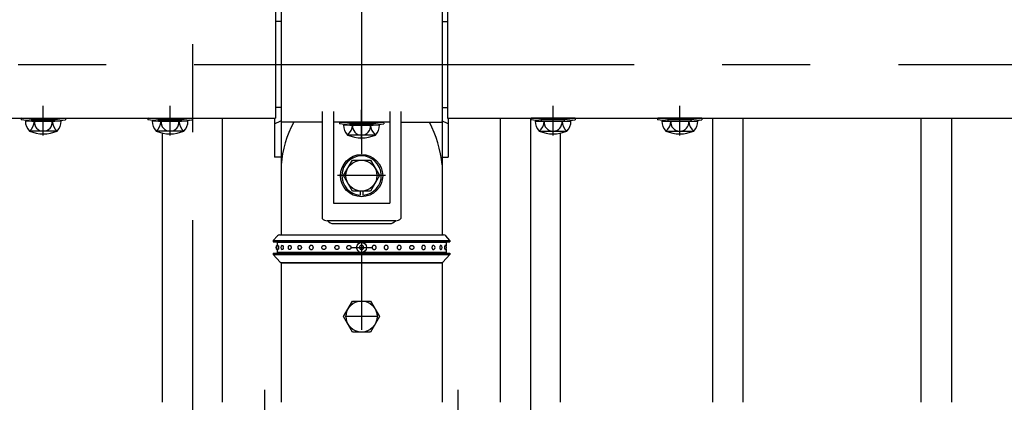
# Model space of a CAD drawing. Extents: x 25 to 9225, y 25 to 6650.
# Drawn here: x 2524 to 3224, y 5208 to 5479 of the extents above; entities that cross this region are included whole.
import ezdxf

# ---------------------------------------------------------------- set-up
doc = ezdxf.new("R2010")
doc.units = 0
doc.header["$LTSCALE"] = 250
doc.header["$MEASUREMENT"] = 0
doc.linetypes.add('CENTER', pattern=[2, 1.25, -0.25, 0.25, -0.25])
doc.linetypes.add('HIDDEN', pattern=[0.375, 0.25, -0.125])
for name, color, linetype in [('CENTER', 3, 'CENTER'), ('HASEN', 7, 'HIDDEN'), ('SJC', 1, 'CONTINUOUS')]:
    doc.layers.add(name, color=color, linetype=linetype)

msp = doc.modelspace()

# ---------------------------------------------------------------- linework, layer by layer
at = {"layer": 'CENTER'}
for p, q in [((2647.126, 5836.692), (2647.126, 4867.911)), ((2767.125, 5696.461), (2767.125, 4632.418)), ((2541.125, 5397.01), (2541.125, 5417.946)), ((2541.125, 5397.01), (2541.125, 5417.946)), ((2631.125, 5397.01), (2631.125, 5417.946)), ((2767.125, 5394.209), (2767.125, 5415.145)), ((2903.125, 5397.01), (2903.125, 5417.946)), ((2993.125, 5397.01), (2993.125, 5417.946)), ((2887.125, 5409.529), (2887.125, 4867.364)), ((2784.149, 5368.41), (2750.008, 5368.41)), ((2784.149, 5368.41), (2750.008, 5368.41)), ((2784.149, 5368.41), (2750.008, 5368.41)), ((2759.625, 5317.41), (2774.625, 5317.41)), ((2778.786, 5268.41), (2755.465, 5268.41)), ((2698.476, 5104.329), (2698.476, 5216.329)), ((2835.775, 5104.329), (2835.775, 5216.329))]:
    msp.add_line(p, q, dxfattribs=at)
at = {"layer": 'CENTER', "linetype": 'CENTER'}
msp.add_line((648.329, 5447.26), (5180.889, 5447.26), dxfattribs=at)
at = {"layer": 'HASEN'}
for p, q in [((2532.975, 5408.21), (2525.532, 5409.111)), ((2532.975, 5408.21), (2525.532, 5409.111)), ((2532.903, 5407.01), (2532.975, 5408.21)), ((2532.903, 5407.01), (2532.975, 5408.21)), ((2532.975, 5408.21), (2549.275, 5408.21)), ((2532.975, 5408.21), (2549.275, 5408.21)), ((2549.275, 5408.21), (2556.719, 5409.111)), ((2549.275, 5408.21), (2556.719, 5409.111)), ((2549.348, 5407.01), (2549.275, 5408.21)), ((2549.348, 5407.01), (2549.275, 5408.21)), ((2622.975, 5408.21), (2615.532, 5409.111)), ((2622.903, 5407.01), (2622.975, 5408.21)), ((2622.975, 5408.21), (2639.275, 5408.21)), ((2639.275, 5408.21), (2646.719, 5409.111)), ((2639.348, 5407.01), (2639.275, 5408.21)), ((2758.975, 5405.409), (2751.532, 5406.311)), ((2758.903, 5404.209), (2758.975, 5405.409)), ((2758.975, 5405.409), (2775.275, 5405.409)), ((2775.275, 5405.409), (2782.719, 5406.311)), ((2775.348, 5404.209), (2775.275, 5405.409)), ((2894.975, 5408.21), (2887.532, 5409.111)), ((2894.903, 5407.01), (2894.975, 5408.21)), ((2911.275, 5408.21), (2894.975, 5408.21)), ((2911.275, 5408.21), (2918.719, 5409.111)), ((2911.348, 5407.01), (2911.275, 5408.21)), ((2984.975, 5408.21), (2977.532, 5409.111)), ((2984.903, 5407.01), (2984.975, 5408.21)), ((3001.275, 5408.21), (2984.975, 5408.21)), ((3001.275, 5408.21), (3008.719, 5409.111)), ((3001.348, 5407.01), (3001.275, 5408.21))]:
    msp.add_line(p, q, dxfattribs=at)
at = {"layer": 'SJC'}
for p, q in [((2709.975, 5485.41), (2709.975, 5406.309)), ((2824.275, 5485.41), (2824.275, 5406.309)), ((2709.975, 5477.76), (2706.125, 5477.76)), ((2824.275, 5477.76), (2828.125, 5477.76)), ((2709.975, 5442.41), (2709.975, 5326.41)), ((2824.275, 5442.41), (2824.275, 5326.41)), ((2709.975, 5416.76), (2706.125, 5416.76)), ((2709.975, 5416.76), (2706.125, 5416.76)), ((2739.125, 5413.869), (2739.125, 5337.964)), ((2747.125, 5413.869), (2747.125, 5348.91)), ((2787.125, 5413.869), (2787.125, 5348.91)), ((2795.125, 5413.869), (2795.125, 5337.964)), ((2824.275, 5416.76), (2828.125, 5416.76)), ((2824.275, 5416.76), (2828.125, 5416.76)), ((828.125, 5409.11), (2706.125, 5409.11)), ((2525.532, 5409.111), (2525.375, 5407.922)), ((2525.532, 5409.111), (2525.375, 5407.922)), ((2532.903, 5407.01), (2525.375, 5407.922)), ((2532.903, 5407.01), (2525.375, 5407.922)), ((2525.531, 5409.11), (2556.719, 5409.11)), ((2525.531, 5409.11), (2556.719, 5409.11)), ((2553.827, 5407.01), (2528.424, 5407.01)), ((2553.827, 5407.01), (2528.424, 5407.01)), ((2532.903, 5407.01), (2549.348, 5407.01)), ((2532.903, 5407.01), (2549.348, 5407.01)), ((2549.348, 5407.01), (2556.875, 5407.922)), ((2549.348, 5407.01), (2556.875, 5407.922)), ((2556.719, 5409.11), (2556.875, 5407.922)), ((2556.719, 5409.11), (2556.875, 5407.922)), ((2615.532, 5409.111), (2615.375, 5407.922)), ((2622.903, 5407.01), (2615.375, 5407.922)), ((2615.531, 5409.11), (2646.719, 5409.11)), ((2643.827, 5407.01), (2618.424, 5407.01)), ((2622.903, 5407.01), (2639.348, 5407.01)), ((2639.348, 5407.01), (2646.875, 5407.922)), ((2646.719, 5409.11), (2646.875, 5407.922)), ((2668.476, 5207.51), (2668.476, 5409.11)), ((2705.381, 5409.11), (2705.381, 5381.588)), ((2705.381, 5405.267), (2709.881, 5407.357)), ((2739.125, 5406.309), (2709.975, 5406.309)), ((2787.125, 5406.309), (2747.125, 5406.309)), ((2751.532, 5406.311), (2751.375, 5405.121)), ((2758.903, 5404.209), (2751.375, 5405.121)), ((2751.531, 5406.309), (2782.719, 5406.309)), ((2775.348, 5404.209), (2782.875, 5405.121)), ((2782.719, 5406.309), (2782.875, 5405.121)), ((2795.125, 5406.309), (2824.275, 5406.309)), ((2828.681, 5405.267), (2824.181, 5407.357)), ((2828.125, 5409.11), (4706.125, 5409.11)), ((2828.681, 5409.11), (2828.681, 5381.588)), ((2865.775, 5207.51), (2865.775, 5409.11)), ((2887.531, 5409.11), (2887.375, 5407.922)), ((2894.903, 5407.01), (2887.375, 5407.922)), ((2918.719, 5409.11), (2887.531, 5409.11)), ((2890.424, 5407.01), (2915.827, 5407.01)), ((2911.348, 5407.01), (2894.903, 5407.01)), ((2911.348, 5407.01), (2918.875, 5407.922)), ((2918.719, 5409.111), (2918.875, 5407.922)), ((2977.531, 5409.11), (2977.375, 5407.922)), ((2984.903, 5407.01), (2977.375, 5407.922)), ((3008.719, 5409.11), (2977.531, 5409.11)), ((2980.424, 5407.01), (3005.827, 5407.01)), ((3001.348, 5407.01), (2984.903, 5407.01)), ((3001.348, 5407.01), (3008.875, 5407.922)), ((3008.719, 5409.111), (3008.875, 5407.922)), ((3016.275, 5409.11), (3016.275, 5207.51)), ((3037.975, 5409.11), (3037.975, 5207.51)), ((3164.275, 5409.11), (3164.275, 5207.51)), ((3185.975, 5409.11), (3185.975, 5207.51)), ((2550.991, 5400.039), (2531.767, 5400.01)), ((2550.991, 5400.039), (2531.767, 5400.01)), ((2640.991, 5400.039), (2621.767, 5400.01)), ((2625.776, 5207.51), (2625.776, 5398.589)), ((2779.827, 5404.209), (2754.424, 5404.209)), ((2758.903, 5404.209), (2775.348, 5404.209)), ((2893.259, 5400.039), (2912.483, 5400.01)), ((2908.475, 5207.51), (2908.475, 5398.589)), ((2983.259, 5400.039), (3002.483, 5400.01)), ((2776.991, 5397.238), (2757.767, 5397.209)), ((2709.881, 5381.588), (2705.381, 5381.588)), ((2754.376, 5368.41), (2760.727, 5379.41)), ((2760.727, 5379.41), (2773.429, 5379.41)), ((2773.429, 5379.41), (2779.78, 5368.41)), ((2824.181, 5381.588), (2828.681, 5381.588)), ((2709.975, 5376.108), (2709.975, 5326.41)), ((2760.727, 5357.41), (2754.376, 5368.41)), ((2779.78, 5368.41), (2773.429, 5357.41)), ((2773.429, 5357.41), (2760.727, 5357.41)), ((2766.125, 5357.41), (2766.125, 5354.445)), ((2768.125, 5357.41), (2768.125, 5354.445)), ((2747.125, 5348.91), (2787.125, 5348.91)), ((2747.125, 5348.91), (2787.125, 5348.91)), ((2791.502, 5336.41), (2742.749, 5336.41)), ((2747.125, 5334.41), (2787.125, 5334.41)), ((2704.475, 5322.41), (2707.378, 5325.727)), ((2704.475, 5322.41), (2829.775, 5322.41)), ((2704.475, 5322.41), (2704.475, 5321.41)), ((2704.475, 5321.41), (2829.775, 5321.41)), ((2708.883, 5326.41), (2825.368, 5326.41)), ((2710.125, 5321.41), (2710.125, 5320.91)), ((2824.125, 5321.41), (2824.125, 5320.91)), ((2829.775, 5322.41), (2826.873, 5325.727)), ((2829.775, 5322.41), (2829.775, 5321.41)), ((2704.475, 5313.41), (2829.775, 5313.41)), ((2704.475, 5313.41), (2704.475, 5312.41)), ((2704.475, 5312.41), (2829.775, 5312.41)), ((2704.475, 5312.41), (2709.381, 5307.058)), ((2710.125, 5313.91), (2710.125, 5313.41)), ((2824.125, 5313.91), (2824.125, 5313.41)), ((2829.775, 5312.41), (2824.87, 5307.058)), ((2829.775, 5313.41), (2829.775, 5312.41)), ((2709.975, 5306.41), (2709.975, 5207.51)), ((2824.275, 5306.41), (2709.975, 5306.41)), ((2710.855, 5306.41), (2823.395, 5306.41)), ((2824.275, 5306.41), (2824.275, 5207.51)), ((2754.424, 5268.41), (2760.774, 5279.41)), ((2760.774, 5279.41), (2773.476, 5279.41)), ((2773.476, 5279.41), (2779.827, 5268.41)), ((2760.774, 5257.41), (2754.424, 5268.41)), ((2779.827, 5268.41), (2773.476, 5257.41)), ((2773.476, 5257.41), (2760.774, 5257.41)), ((2773.476, 5257.41), (2760.774, 5257.41))]:
    msp.add_line(p, q, dxfattribs=at)
at = {"layer": 'SJC', "extrusion": (5e-16, 1, 2e-16)}
for p, q in [((2827.125, 5320.91), (2707.125, 5320.91)), ((2707.125, 5320.91), (2707.125, 5318.374)), ((2707.125, 5316.445), (2707.125, 5313.91)), ((2827.125, 5313.91), (2707.125, 5313.91))]:
    msp.add_line(p, q, dxfattribs=at)
at = {"layer": 'SJC', "extrusion": (-5e-16, 1, 2e-16)}
for p, q in [((2827.125, 5320.91), (2827.125, 5318.374)), ((2827.125, 5316.445), (2827.125, 5313.91))]:
    msp.add_line(p, q, dxfattribs=at)
at = {"layer": 'SJC'}
for points in [[(2706.125, 5485.41), (2706.125, 5409.11)], [(2828.125, 5485.41), (2828.125, 5409.11)]]:
    msp.add_lwpolyline(points, dxfattribs=at)
for centre, radius in [((2767.125, 5368.41), 15), ((2767.078, 5368.41), 11), ((2767.125, 5317.41), 3.5), ((2767.125, 5268.41), 11)]:
    msp.add_circle(centre, radius, dxfattribs=at)
for centre, radius, start, end in [((2538.067, 5406.87), 9.644, 179.171563, 225.098909), ((2538.067, 5406.87), 9.644, 179.171563, 225.098909), ((2525.108, 5407.512), 9.68, 309.455851, 357.021753), ((2525.108, 5407.512), 9.68, 309.455851, 357.021753), ((2541.081, 5406.311), 6.346, 173.676527, 270.39538), ((2541.081, 5406.311), 6.346, 173.676527, 270.39538), ((2541.169, 5406.311), 6.346, 269.60462, 6.323473), ((2541.169, 5406.311), 6.346, 269.60462, 6.323473), ((2557.143, 5407.512), 9.68, 182.978247, 230.544149), ((2557.143, 5407.512), 9.68, 182.978247, 230.544149), ((2544.184, 5406.87), 9.644, 314.901091, 0.828437), ((2544.184, 5406.87), 9.644, 314.901091, 0.828437), ((2628.067, 5406.87), 9.644, 179.171563, 225.098909), ((2615.108, 5407.512), 9.68, 309.455851, 357.021753), ((2631.081, 5406.311), 6.346, 173.676527, 270.39538), ((2631.169, 5406.311), 6.346, 269.60462, 6.323473), ((2647.143, 5407.512), 9.68, 182.978247, 230.544149), ((2634.184, 5406.87), 9.644, 314.901091, 0.828437), ((2789.118, 5369.033), 79.459, 152.022456, 174.89119), ((2745.132, 5369.033), 79.459, 5.10881, 27.977544), ((2900.067, 5406.87), 9.644, 179.171563, 225.098909), ((2887.108, 5407.512), 9.68, 309.455851, 357.021753), ((2903.081, 5406.311), 6.346, 173.676527, 270.39538), ((2903.169, 5406.311), 6.346, 269.60462, 6.323473), ((2919.143, 5407.512), 9.68, 182.978247, 230.544149), ((2906.184, 5406.87), 9.644, 314.901091, 0.828437), ((2990.067, 5406.87), 9.644, 179.171563, 225.098909), ((2977.108, 5407.512), 9.68, 309.455851, 357.021753), ((2993.081, 5406.311), 6.346, 173.676527, 270.39538), ((2993.169, 5406.311), 6.346, 269.60462, 6.323473), ((3009.143, 5407.512), 9.68, 182.978247, 230.544149), ((2996.184, 5406.87), 9.644, 314.901091, 0.828437), ((2541.125, 5423.01), 25, 246.756103, 293.243897), ((2541.125, 5423.01), 25, 246.756103, 293.243897), ((2631.125, 5423.01), 25, 246.756103, 293.243897), ((2764.067, 5404.069), 9.644, 179.171563, 225.098909), ((2751.108, 5404.712), 9.68, 309.455851, 357.021753), ((2767.081, 5403.51), 6.346, 173.676527, 270.39538), ((2767.169, 5403.51), 6.346, 269.60462, 6.323473), ((2783.143, 5404.712), 9.68, 182.978247, 230.544149), ((2770.184, 5404.069), 9.644, 314.901091, 0.828437), ((2903.125, 5423.01), 25, 246.756103, 293.243897), ((2993.125, 5423.01), 25, 246.756103, 293.243897), ((2767.125, 5420.209), 25, 246.756103, 293.243897), ((2767.125, 5368.41), 14, 274.096044, 265.903956), ((2742.749, 5341.41), 5, 223.552519, 270), ((2747.125, 5339.41), 5, 216.869898, 270), ((2787.125, 5339.41), 5, 270, 323.130102), ((2791.502, 5341.41), 5, 270, 316.447481), ((2708.883, 5324.41), 2, 90, 138.814075), ((2825.368, 5324.41), 2, 41.185925, 90), ((2707.826, 5317.41), 1.625, 115.560857, 244.439143), ((2708.433, 5317.41), 1.625, 113.120904, 246.879096), ((2711.412, 5317.41), 1.625, 115.600584, 244.399416), ((2716.541, 5317.41), 1.625, 121.468313, 238.531687), ((2723.441, 5317.41), 1.625, 136.247828, 223.752172), ((2810.81, 5317.41), 1.625, 316.247828, 43.752172), ((2817.709, 5317.41), 1.625, 301.468313, 58.531687), ((2822.839, 5317.41), 1.625, 295.600584, 64.399416), ((2825.817, 5317.41), 1.625, 293.120904, 66.879096), ((2710.855, 5308.41), 2, 222.510447, 270), ((2823.395, 5308.41), 2, 270, 317.489553)]:
    msp.add_arc(centre, radius, start, end, dxfattribs=at)
for points, knots in [([(2707.795, 5318.904), (2707.804, 5318.908), (2707.813, 5318.91), (2707.847, 5318.91), (2707.875, 5318.893), (2707.932, 5318.823), (2707.96, 5318.77), (2707.999, 5318.669), (2708.015, 5318.622), (2708.046, 5318.516), (2708.06, 5318.457), (2708.099, 5318.271), (2708.123, 5318.111), (2708.155, 5317.767), (2708.163, 5317.582), (2708.163, 5317.237), (2708.155, 5317.052), (2708.123, 5316.708), (2708.099, 5316.548), (2708.06, 5316.362), (2708.046, 5316.303), (2708.015, 5316.197), (2707.999, 5316.15), (2707.96, 5316.049), (2707.932, 5315.996), (2707.875, 5315.926), (2707.847, 5315.91), (2707.813, 5315.91), (2707.804, 5315.911), (2707.795, 5315.915)], [2.1220464, 2.1220464, 2.1220464, 2.1220464, 2.2487857, 2.2487857, 2.6248604, 2.6248604, 3.0009351, 3.0009351, 3.2314251, 3.2314251, 3.4619151, 3.4619151, 3.9797432, 3.9797432, 4.4975713, 4.4975713, 5.0153994, 5.0153994, 5.5332275, 5.5332275, 5.7637176, 5.7637176, 5.9942076, 5.9942076, 6.3702823, 6.3702823, 6.746357, 6.746357, 6.8730963, 6.8730963, 6.8730963, 6.8730963]), ([(2710.71, 5318.875), (2710.759, 5318.898), (2710.809, 5318.91), (2710.915, 5318.91), (2710.978, 5318.893), (2711.101, 5318.823), (2711.162, 5318.77), (2711.246, 5318.669), (2711.28, 5318.622), (2711.343, 5318.516), (2711.372, 5318.457), (2711.454, 5318.271), (2711.503, 5318.111), (2711.568, 5317.767), (2711.584, 5317.582), (2711.584, 5317.237), (2711.568, 5317.052), (2711.503, 5316.708), (2711.454, 5316.548), (2711.372, 5316.362), (2711.343, 5316.303), (2711.28, 5316.197), (2711.246, 5316.15), (2711.162, 5316.049), (2711.101, 5315.996), (2710.978, 5315.926), (2710.915, 5315.91), (2710.809, 5315.91), (2710.759, 5315.921), (2710.71, 5315.944)], [1.9389281, 1.9389281, 1.9389281, 1.9389281, 2.2487857, 2.2487857, 2.6248604, 2.6248604, 3.0009351, 3.0009351, 3.2314251, 3.2314251, 3.4619151, 3.4619151, 3.9797432, 3.9797432, 4.4975713, 4.4975713, 5.0153994, 5.0153994, 5.5332275, 5.5332275, 5.7637176, 5.7637176, 5.9942076, 5.9942076, 6.3702823, 6.3702823, 6.746357, 6.746357, 7.0562146, 7.0562146, 7.0562146, 7.0562146]), ([(2715.693, 5318.795), (2715.733, 5318.82), (2715.775, 5318.841), (2715.906, 5318.893), (2715.999, 5318.91), (2716.17, 5318.91), (2716.263, 5318.893), (2716.445, 5318.823), (2716.533, 5318.77), (2716.655, 5318.669), (2716.704, 5318.622), (2716.796, 5318.516), (2716.839, 5318.457), (2716.956, 5318.271), (2717.026, 5318.111), (2717.12, 5317.767), (2717.143, 5317.582), (2717.143, 5317.237), (2717.12, 5317.052), (2717.026, 5316.708), (2716.956, 5316.548), (2716.839, 5316.362), (2716.796, 5316.303), (2716.704, 5316.197), (2716.655, 5316.15), (2716.533, 5316.049), (2716.445, 5315.996), (2716.263, 5315.926), (2716.17, 5315.91), (2715.999, 5315.91), (2715.906, 5315.926), (2715.775, 5315.978), (2715.733, 5315.999), (2715.693, 5316.024)], [1.6900608, 1.6900608, 1.6900608, 1.6900608, 1.872711, 1.872711, 2.2487857, 2.2487857, 2.6248604, 2.6248604, 3.0009351, 3.0009351, 3.2314251, 3.2314251, 3.4619151, 3.4619151, 3.9797432, 3.9797432, 4.4975713, 4.4975713, 5.0153994, 5.0153994, 5.5332275, 5.5332275, 5.7637176, 5.7637176, 5.9942076, 5.9942076, 6.3702823, 6.3702823, 6.746357, 6.746357, 7.1224317, 7.1224317, 7.3050818, 7.3050818, 7.3050818, 7.3050818]), ([(2722.267, 5318.533), (2722.279, 5318.545), (2722.29, 5318.557), (2722.357, 5318.622), (2722.416, 5318.669), (2722.564, 5318.77), (2722.67, 5318.823), (2722.893, 5318.893), (2723.009, 5318.91), (2723.223, 5318.91), (2723.34, 5318.893), (2723.566, 5318.823), (2723.675, 5318.77), (2723.827, 5318.669), (2723.887, 5318.622), (2724, 5318.516), (2724.053, 5318.457), (2724.197, 5318.271), (2724.284, 5318.111), (2724.399, 5317.767), (2724.427, 5317.582), (2724.427, 5317.237), (2724.399, 5317.052), (2724.284, 5316.708), (2724.197, 5316.548), (2724.053, 5316.362), (2724, 5316.303), (2723.887, 5316.197), (2723.827, 5316.15), (2723.675, 5316.049), (2723.566, 5315.996), (2723.34, 5315.926), (2723.223, 5315.91), (2723.009, 5315.91), (2722.893, 5315.926), (2722.67, 5315.996), (2722.564, 5316.049), (2722.416, 5316.15), (2722.357, 5316.197), (2722.29, 5316.262), (2722.279, 5316.274), (2722.267, 5316.286)], [1.2153152, 1.2153152, 1.2153152, 1.2153152, 1.2661462, 1.2661462, 1.4966363, 1.4966363, 1.872711, 1.872711, 2.2487857, 2.2487857, 2.6248604, 2.6248604, 3.0009351, 3.0009351, 3.2314251, 3.2314251, 3.4619151, 3.4619151, 3.9797432, 3.9797432, 4.4975713, 4.4975713, 5.0153994, 5.0153994, 5.5332275, 5.5332275, 5.7637176, 5.7637176, 5.9942076, 5.9942076, 6.3702823, 6.3702823, 6.746357, 6.746357, 7.1224317, 7.1224317, 7.4985064, 7.4985064, 7.7289964, 7.7289964, 7.7798275, 7.7798275, 7.7798275, 7.7798275]), ([(2729.982, 5317.41), (2729.982, 5317.582), (2730.012, 5317.767), (2730.137, 5318.111), (2730.231, 5318.271), (2730.389, 5318.457), (2730.447, 5318.516), (2730.571, 5318.622), (2730.638, 5318.669), (2730.806, 5318.77), (2730.927, 5318.823), (2731.178, 5318.893), (2731.309, 5318.91), (2731.551, 5318.91), (2731.682, 5318.893), (2731.936, 5318.823), (2732.058, 5318.77), (2732.228, 5318.669), (2732.295, 5318.622), (2732.422, 5318.516), (2732.481, 5318.457), (2732.642, 5318.271), (2732.738, 5318.111), (2732.866, 5317.767), (2732.897, 5317.582), (2732.897, 5317.237), (2732.866, 5317.052), (2732.738, 5316.708), (2732.642, 5316.548), (2732.481, 5316.362), (2732.422, 5316.303), (2732.295, 5316.197), (2732.228, 5316.15), (2732.058, 5316.049), (2731.936, 5315.996), (2731.682, 5315.926), (2731.551, 5315.91), (2731.309, 5315.91), (2731.178, 5315.926), (2730.927, 5315.996), (2730.806, 5316.049), (2730.638, 5316.15), (2730.571, 5316.197), (2730.447, 5316.303), (2730.389, 5316.362), (2730.231, 5316.548), (2730.137, 5316.708), (2730.012, 5317.052), (2729.982, 5317.237), (2729.982, 5317.41)], [0, 0, 0, 0, 0.5178281, 0.5178281, 1.0356562, 1.0356562, 1.2661462, 1.2661462, 1.4966363, 1.4966363, 1.872711, 1.872711, 2.2487857, 2.2487857, 2.6248604, 2.6248604, 3.0009351, 3.0009351, 3.2314251, 3.2314251, 3.4619151, 3.4619151, 3.9797432, 3.9797432, 4.4975713, 4.4975713, 5.0153994, 5.0153994, 5.5332275, 5.5332275, 5.7637176, 5.7637176, 5.9942076, 5.9942076, 6.3702823, 6.3702823, 6.746357, 6.746357, 7.1224317, 7.1224317, 7.4985064, 7.4985064, 7.7289964, 7.7289964, 7.9594865, 7.9594865, 8.4773146, 8.4773146, 8.9951427, 8.9951427, 8.9951427, 8.9951427]), ([(2741.832, 5317.41), (2741.832, 5317.582), (2741.801, 5317.767), (2741.673, 5318.111), (2741.576, 5318.271), (2741.416, 5318.457), (2741.357, 5318.516), (2741.23, 5318.622), (2741.162, 5318.669), (2740.993, 5318.77), (2740.87, 5318.823), (2740.617, 5318.893), (2740.486, 5318.91), (2740.244, 5318.91), (2740.113, 5318.893), (2739.861, 5318.823), (2739.74, 5318.77), (2739.573, 5318.669), (2739.506, 5318.622), (2739.381, 5318.516), (2739.324, 5318.457), (2739.166, 5318.271), (2739.071, 5318.111), (2738.947, 5317.767), (2738.916, 5317.582), (2738.916, 5317.237), (2738.947, 5317.052), (2739.071, 5316.708), (2739.166, 5316.548), (2739.324, 5316.362), (2739.381, 5316.303), (2739.506, 5316.197), (2739.573, 5316.15), (2739.74, 5316.049), (2739.861, 5315.996), (2740.113, 5315.926), (2740.244, 5315.91), (2740.486, 5315.91), (2740.617, 5315.926), (2740.87, 5315.996), (2740.993, 5316.049), (2741.162, 5316.15), (2741.23, 5316.197), (2741.357, 5316.303), (2741.416, 5316.362), (2741.576, 5316.548), (2741.673, 5316.708), (2741.801, 5317.052), (2741.832, 5317.237), (2741.832, 5317.41)], [0, 0, 0, 0, 0.5178281, 0.5178281, 1.0356562, 1.0356562, 1.2661462, 1.2661462, 1.4966363, 1.4966363, 1.872711, 1.872711, 2.2487857, 2.2487857, 2.6248604, 2.6248604, 3.0009351, 3.0009351, 3.2314251, 3.2314251, 3.4619151, 3.4619151, 3.9797432, 3.9797432, 4.4975713, 4.4975713, 5.0153994, 5.0153994, 5.5332275, 5.5332275, 5.7637176, 5.7637176, 5.9942076, 5.9942076, 6.3702823, 6.3702823, 6.746357, 6.746357, 7.1224317, 7.1224317, 7.4985064, 7.4985064, 7.7289964, 7.7289964, 7.9594865, 7.9594865, 8.4773146, 8.4773146, 8.9951427, 8.9951427, 8.9951427, 8.9951427]), ([(2751.109, 5317.41), (2751.109, 5317.582), (2751.077, 5317.767), (2750.95, 5318.111), (2750.853, 5318.271), (2750.692, 5318.457), (2750.633, 5318.516), (2750.507, 5318.622), (2750.439, 5318.669), (2750.269, 5318.77), (2750.147, 5318.823), (2749.893, 5318.893), (2749.762, 5318.91), (2749.521, 5318.91), (2749.39, 5318.893), (2749.138, 5318.823), (2749.017, 5318.77), (2748.849, 5318.669), (2748.783, 5318.622), (2748.658, 5318.516), (2748.6, 5318.457), (2748.443, 5318.271), (2748.348, 5318.111), (2748.223, 5317.767), (2748.193, 5317.582), (2748.193, 5317.237), (2748.223, 5317.052), (2748.348, 5316.708), (2748.443, 5316.548), (2748.6, 5316.362), (2748.658, 5316.303), (2748.783, 5316.197), (2748.849, 5316.15), (2749.017, 5316.049), (2749.138, 5315.996), (2749.39, 5315.926), (2749.521, 5315.91), (2749.762, 5315.91), (2749.893, 5315.926), (2750.147, 5315.996), (2750.269, 5316.049), (2750.439, 5316.15), (2750.507, 5316.197), (2750.633, 5316.303), (2750.692, 5316.362), (2750.853, 5316.548), (2750.95, 5316.708), (2751.077, 5317.052), (2751.109, 5317.237), (2751.109, 5317.41)], [0, 0, 0, 0, 0.5178281, 0.5178281, 1.0356562, 1.0356562, 1.2661462, 1.2661462, 1.4966363, 1.4966363, 1.872711, 1.872711, 2.2487857, 2.2487857, 2.6248604, 2.6248604, 3.0009351, 3.0009351, 3.2314251, 3.2314251, 3.4619151, 3.4619151, 3.9797432, 3.9797432, 4.4975713, 4.4975713, 5.0153994, 5.0153994, 5.5332275, 5.5332275, 5.7637176, 5.7637176, 5.9942076, 5.9942076, 6.3702823, 6.3702823, 6.746357, 6.746357, 7.1224317, 7.1224317, 7.4985064, 7.4985064, 7.7289964, 7.7289964, 7.9594865, 7.9594865, 8.4773146, 8.4773146, 8.9951427, 8.9951427, 8.9951427, 8.9951427]), ([(2759.612, 5317.41), (2759.612, 5317.582), (2759.581, 5317.767), (2759.453, 5318.111), (2759.357, 5318.271), (2759.196, 5318.457), (2759.137, 5318.516), (2759.01, 5318.622), (2758.943, 5318.669), (2758.773, 5318.77), (2758.651, 5318.823), (2758.397, 5318.893), (2758.266, 5318.91), (2758.024, 5318.91), (2757.893, 5318.893), (2757.642, 5318.823), (2757.521, 5318.77), (2757.353, 5318.669), (2757.286, 5318.622), (2757.162, 5318.516), (2757.104, 5318.457), (2756.946, 5318.271), (2756.852, 5318.111), (2756.727, 5317.767), (2756.697, 5317.582), (2756.697, 5317.237), (2756.727, 5317.052), (2756.852, 5316.708), (2756.946, 5316.548), (2757.104, 5316.362), (2757.162, 5316.303), (2757.286, 5316.197), (2757.353, 5316.15), (2757.521, 5316.049), (2757.642, 5315.996), (2757.893, 5315.926), (2758.024, 5315.91), (2758.266, 5315.91), (2758.397, 5315.926), (2758.651, 5315.996), (2758.773, 5316.049), (2758.943, 5316.15), (2759.01, 5316.197), (2759.137, 5316.303), (2759.196, 5316.362), (2759.357, 5316.548), (2759.453, 5316.708), (2759.581, 5317.052), (2759.612, 5317.237), (2759.612, 5317.41)], [0, 0, 0, 0, 0.5178281, 0.5178281, 1.0356562, 1.0356562, 1.2661462, 1.2661462, 1.4966363, 1.4966363, 1.872711, 1.872711, 2.2487857, 2.2487857, 2.6248604, 2.6248604, 3.0009351, 3.0009351, 3.2314251, 3.2314251, 3.4619151, 3.4619151, 3.9797432, 3.9797432, 4.4975713, 4.4975713, 5.0153994, 5.0153994, 5.5332275, 5.5332275, 5.7637176, 5.7637176, 5.9942076, 5.9942076, 6.3702823, 6.3702823, 6.746357, 6.746357, 7.1224317, 7.1224317, 7.4985064, 7.4985064, 7.7289964, 7.7289964, 7.9594865, 7.9594865, 8.4773146, 8.4773146, 8.9951427, 8.9951427, 8.9951427, 8.9951427]), ([(2765.611, 5317.41), (2765.611, 5317.582), (2765.643, 5317.767), (2765.774, 5318.111), (2765.874, 5318.271), (2766.039, 5318.457), (2766.1, 5318.516), (2766.23, 5318.622), (2766.3, 5318.669), (2766.475, 5318.77), (2766.601, 5318.823), (2766.864, 5318.893), (2767, 5318.91), (2767.251, 5318.91), (2767.387, 5318.893), (2767.649, 5318.823), (2767.775, 5318.77), (2767.951, 5318.669), (2768.021, 5318.622), (2768.151, 5318.516), (2768.211, 5318.457), (2768.377, 5318.271), (2768.476, 5318.111), (2768.607, 5317.767), (2768.639, 5317.582), (2768.639, 5317.237), (2768.607, 5317.052), (2768.476, 5316.708), (2768.377, 5316.548), (2768.211, 5316.362), (2768.151, 5316.303), (2768.021, 5316.197), (2767.951, 5316.15), (2767.775, 5316.049), (2767.649, 5315.996), (2767.387, 5315.926), (2767.251, 5315.91), (2767, 5315.91), (2766.864, 5315.926), (2766.601, 5315.996), (2766.475, 5316.049), (2766.3, 5316.15), (2766.23, 5316.197), (2766.1, 5316.303), (2766.039, 5316.362), (2765.874, 5316.548), (2765.774, 5316.708), (2765.643, 5317.052), (2765.611, 5317.237), (2765.611, 5317.41)], [0, 0, 0, 0, 0.5178281, 0.5178281, 1.0356562, 1.0356562, 1.2661462, 1.2661462, 1.4966363, 1.4966363, 1.872711, 1.872711, 2.2487857, 2.2487857, 2.6248604, 2.6248604, 3.0009351, 3.0009351, 3.2314251, 3.2314251, 3.4619151, 3.4619151, 3.9797432, 3.9797432, 4.4975713, 4.4975713, 5.0153994, 5.0153994, 5.5332275, 5.5332275, 5.7637176, 5.7637176, 5.9942076, 5.9942076, 6.3702823, 6.3702823, 6.746357, 6.746357, 7.1224317, 7.1224317, 7.4985064, 7.4985064, 7.7289964, 7.7289964, 7.9594865, 7.9594865, 8.4773146, 8.4773146, 8.9951427, 8.9951427, 8.9951427, 8.9951427]), ([(2774.638, 5317.41), (2774.638, 5317.582), (2774.67, 5317.767), (2774.797, 5318.111), (2774.894, 5318.271), (2775.055, 5318.457), (2775.114, 5318.516), (2775.24, 5318.622), (2775.308, 5318.669), (2775.478, 5318.77), (2775.6, 5318.823), (2775.853, 5318.893), (2775.985, 5318.91), (2776.226, 5318.91), (2776.357, 5318.893), (2776.609, 5318.823), (2776.73, 5318.77), (2776.898, 5318.669), (2776.964, 5318.622), (2777.089, 5318.516), (2777.147, 5318.457), (2777.304, 5318.271), (2777.399, 5318.111), (2777.524, 5317.767), (2777.554, 5317.582), (2777.554, 5317.237), (2777.524, 5317.052), (2777.399, 5316.708), (2777.304, 5316.548), (2777.147, 5316.362), (2777.089, 5316.303), (2776.964, 5316.197), (2776.898, 5316.15), (2776.73, 5316.049), (2776.609, 5315.996), (2776.357, 5315.926), (2776.226, 5315.91), (2775.985, 5315.91), (2775.853, 5315.926), (2775.6, 5315.996), (2775.478, 5316.049), (2775.308, 5316.15), (2775.24, 5316.197), (2775.114, 5316.303), (2775.055, 5316.362), (2774.894, 5316.548), (2774.797, 5316.708), (2774.67, 5317.052), (2774.638, 5317.237), (2774.638, 5317.41)], [0, 0, 0, 0, 0.5178281, 0.5178281, 1.0356562, 1.0356562, 1.2661462, 1.2661462, 1.4966363, 1.4966363, 1.872711, 1.872711, 2.2487857, 2.2487857, 2.6248604, 2.6248604, 3.0009351, 3.0009351, 3.2314251, 3.2314251, 3.4619151, 3.4619151, 3.9797432, 3.9797432, 4.4975713, 4.4975713, 5.0153994, 5.0153994, 5.5332275, 5.5332275, 5.7637176, 5.7637176, 5.9942076, 5.9942076, 6.3702823, 6.3702823, 6.746357, 6.746357, 7.1224317, 7.1224317, 7.4985064, 7.4985064, 7.7289964, 7.7289964, 7.9594865, 7.9594865, 8.4773146, 8.4773146, 8.9951427, 8.9951427, 8.9951427, 8.9951427]), ([(2783.142, 5317.41), (2783.142, 5317.582), (2783.173, 5317.767), (2783.301, 5318.111), (2783.398, 5318.271), (2783.558, 5318.457), (2783.617, 5318.516), (2783.744, 5318.622), (2783.811, 5318.669), (2783.981, 5318.77), (2784.104, 5318.823), (2784.357, 5318.893), (2784.488, 5318.91), (2784.73, 5318.91), (2784.861, 5318.893), (2785.112, 5318.823), (2785.233, 5318.77), (2785.401, 5318.669), (2785.468, 5318.622), (2785.592, 5318.516), (2785.65, 5318.457), (2785.808, 5318.271), (2785.902, 5318.111), (2786.027, 5317.767), (2786.058, 5317.582), (2786.058, 5317.237), (2786.027, 5317.052), (2785.902, 5316.708), (2785.808, 5316.548), (2785.65, 5316.362), (2785.592, 5316.303), (2785.468, 5316.197), (2785.401, 5316.15), (2785.233, 5316.049), (2785.112, 5315.996), (2784.861, 5315.926), (2784.73, 5315.91), (2784.488, 5315.91), (2784.357, 5315.926), (2784.104, 5315.996), (2783.981, 5316.049), (2783.811, 5316.15), (2783.744, 5316.197), (2783.617, 5316.303), (2783.558, 5316.362), (2783.398, 5316.548), (2783.301, 5316.708), (2783.173, 5317.052), (2783.142, 5317.237), (2783.142, 5317.41)], [0, 0, 0, 0, 0.5178281, 0.5178281, 1.0356562, 1.0356562, 1.2661462, 1.2661462, 1.4966363, 1.4966363, 1.872711, 1.872711, 2.2487857, 2.2487857, 2.6248604, 2.6248604, 3.0009351, 3.0009351, 3.2314251, 3.2314251, 3.4619151, 3.4619151, 3.9797432, 3.9797432, 4.4975713, 4.4975713, 5.0153994, 5.0153994, 5.5332275, 5.5332275, 5.7637176, 5.7637176, 5.9942076, 5.9942076, 6.3702823, 6.3702823, 6.746357, 6.746357, 7.1224317, 7.1224317, 7.4985064, 7.4985064, 7.7289964, 7.7289964, 7.9594865, 7.9594865, 8.4773146, 8.4773146, 8.9951427, 8.9951427, 8.9951427, 8.9951427]), ([(2792.419, 5317.41), (2792.419, 5317.582), (2792.45, 5317.767), (2792.578, 5318.111), (2792.674, 5318.271), (2792.835, 5318.457), (2792.894, 5318.516), (2793.02, 5318.622), (2793.088, 5318.669), (2793.258, 5318.77), (2793.38, 5318.823), (2793.634, 5318.893), (2793.765, 5318.91), (2794.006, 5318.91), (2794.137, 5318.893), (2794.389, 5318.823), (2794.51, 5318.77), (2794.678, 5318.669), (2794.745, 5318.622), (2794.869, 5318.516), (2794.927, 5318.457), (2795.085, 5318.271), (2795.179, 5318.111), (2795.304, 5317.767), (2795.334, 5317.582), (2795.334, 5317.237), (2795.304, 5317.052), (2795.179, 5316.708), (2795.085, 5316.548), (2794.927, 5316.362), (2794.869, 5316.303), (2794.745, 5316.197), (2794.678, 5316.15), (2794.51, 5316.049), (2794.389, 5315.996), (2794.137, 5315.926), (2794.006, 5315.91), (2793.765, 5315.91), (2793.634, 5315.926), (2793.38, 5315.996), (2793.258, 5316.049), (2793.088, 5316.15), (2793.02, 5316.197), (2792.894, 5316.303), (2792.835, 5316.362), (2792.674, 5316.548), (2792.578, 5316.708), (2792.45, 5317.052), (2792.419, 5317.237), (2792.419, 5317.41)], [0, 0, 0, 0, 0.5178281, 0.5178281, 1.0356562, 1.0356562, 1.2661462, 1.2661462, 1.4966363, 1.4966363, 1.872711, 1.872711, 2.2487857, 2.2487857, 2.6248604, 2.6248604, 3.0009351, 3.0009351, 3.2314251, 3.2314251, 3.4619151, 3.4619151, 3.9797432, 3.9797432, 4.4975713, 4.4975713, 5.0153994, 5.0153994, 5.5332275, 5.5332275, 5.7637176, 5.7637176, 5.9942076, 5.9942076, 6.3702823, 6.3702823, 6.746357, 6.746357, 7.1224317, 7.1224317, 7.4985064, 7.4985064, 7.7289964, 7.7289964, 7.9594865, 7.9594865, 8.4773146, 8.4773146, 8.9951427, 8.9951427, 8.9951427, 8.9951427]), ([(2804.269, 5317.41), (2804.269, 5317.582), (2804.239, 5317.767), (2804.114, 5318.111), (2804.019, 5318.271), (2803.862, 5318.457), (2803.804, 5318.516), (2803.679, 5318.622), (2803.613, 5318.669), (2803.445, 5318.77), (2803.324, 5318.823), (2803.072, 5318.893), (2802.941, 5318.91), (2802.7, 5318.91), (2802.568, 5318.893), (2802.315, 5318.823), (2802.193, 5318.77), (2802.023, 5318.669), (2801.955, 5318.622), (2801.829, 5318.516), (2801.77, 5318.457), (2801.609, 5318.271), (2801.512, 5318.111), (2801.385, 5317.767), (2801.353, 5317.582), (2801.353, 5317.237), (2801.385, 5317.052), (2801.512, 5316.708), (2801.609, 5316.548), (2801.77, 5316.362), (2801.829, 5316.303), (2801.955, 5316.197), (2802.023, 5316.15), (2802.193, 5316.049), (2802.315, 5315.996), (2802.568, 5315.926), (2802.7, 5315.91), (2802.941, 5315.91), (2803.072, 5315.926), (2803.324, 5315.996), (2803.445, 5316.049), (2803.613, 5316.15), (2803.679, 5316.197), (2803.804, 5316.303), (2803.862, 5316.362), (2804.019, 5316.548), (2804.114, 5316.708), (2804.239, 5317.052), (2804.269, 5317.237), (2804.269, 5317.41)], [0, 0, 0, 0, 0.5178281, 0.5178281, 1.0356562, 1.0356562, 1.2661462, 1.2661462, 1.4966363, 1.4966363, 1.872711, 1.872711, 2.2487857, 2.2487857, 2.6248604, 2.6248604, 3.0009351, 3.0009351, 3.2314251, 3.2314251, 3.4619151, 3.4619151, 3.9797432, 3.9797432, 4.4975713, 4.4975713, 5.0153994, 5.0153994, 5.5332275, 5.5332275, 5.7637176, 5.7637176, 5.9942076, 5.9942076, 6.3702823, 6.3702823, 6.746357, 6.746357, 7.1224317, 7.1224317, 7.4985064, 7.4985064, 7.7289964, 7.7289964, 7.9594865, 7.9594865, 8.4773146, 8.4773146, 8.9951427, 8.9951427, 8.9951427, 8.9951427]), ([(2811.984, 5318.533), (2811.972, 5318.545), (2811.96, 5318.557), (2811.893, 5318.622), (2811.835, 5318.669), (2811.687, 5318.77), (2811.58, 5318.823), (2811.358, 5318.893), (2811.242, 5318.91), (2811.028, 5318.91), (2810.911, 5318.893), (2810.685, 5318.823), (2810.576, 5318.77), (2810.424, 5318.669), (2810.363, 5318.622), (2810.25, 5318.516), (2810.197, 5318.457), (2810.053, 5318.271), (2809.966, 5318.111), (2809.851, 5317.767), (2809.823, 5317.582), (2809.823, 5317.237), (2809.851, 5317.052), (2809.966, 5316.708), (2810.053, 5316.548), (2810.197, 5316.362), (2810.25, 5316.303), (2810.363, 5316.197), (2810.424, 5316.15), (2810.576, 5316.049), (2810.685, 5315.996), (2810.911, 5315.926), (2811.028, 5315.91), (2811.242, 5315.91), (2811.358, 5315.926), (2811.58, 5315.996), (2811.687, 5316.049), (2811.835, 5316.15), (2811.893, 5316.197), (2811.96, 5316.262), (2811.972, 5316.274), (2811.984, 5316.286)], [1.2153152, 1.2153152, 1.2153152, 1.2153152, 1.2661462, 1.2661462, 1.4966363, 1.4966363, 1.872711, 1.872711, 2.2487857, 2.2487857, 2.6248604, 2.6248604, 3.0009351, 3.0009351, 3.2314251, 3.2314251, 3.4619151, 3.4619151, 3.9797432, 3.9797432, 4.4975713, 4.4975713, 5.0153994, 5.0153994, 5.5332275, 5.5332275, 5.7637176, 5.7637176, 5.9942076, 5.9942076, 6.3702823, 6.3702823, 6.746357, 6.746357, 7.1224317, 7.1224317, 7.4985064, 7.4985064, 7.7289964, 7.7289964, 7.7798275, 7.7798275, 7.7798275, 7.7798275]), ([(2818.558, 5318.795), (2818.517, 5318.82), (2818.475, 5318.841), (2818.344, 5318.893), (2818.252, 5318.91), (2818.081, 5318.91), (2817.987, 5318.893), (2817.806, 5318.823), (2817.718, 5318.77), (2817.595, 5318.669), (2817.546, 5318.622), (2817.455, 5318.516), (2817.412, 5318.457), (2817.295, 5318.271), (2817.224, 5318.111), (2817.131, 5317.767), (2817.108, 5317.582), (2817.108, 5317.237), (2817.131, 5317.052), (2817.224, 5316.708), (2817.295, 5316.548), (2817.412, 5316.362), (2817.455, 5316.303), (2817.546, 5316.197), (2817.595, 5316.15), (2817.718, 5316.049), (2817.806, 5315.996), (2817.987, 5315.926), (2818.081, 5315.91), (2818.252, 5315.91), (2818.344, 5315.926), (2818.475, 5315.978), (2818.517, 5315.999), (2818.558, 5316.024)], [1.6900608, 1.6900608, 1.6900608, 1.6900608, 1.872711, 1.872711, 2.2487857, 2.2487857, 2.6248604, 2.6248604, 3.0009351, 3.0009351, 3.2314251, 3.2314251, 3.4619151, 3.4619151, 3.9797432, 3.9797432, 4.4975713, 4.4975713, 5.0153994, 5.0153994, 5.5332275, 5.5332275, 5.7637176, 5.7637176, 5.9942076, 5.9942076, 6.3702823, 6.3702823, 6.746357, 6.746357, 7.1224317, 7.1224317, 7.3050818, 7.3050818, 7.3050818, 7.3050818]), ([(2823.541, 5318.875), (2823.491, 5318.898), (2823.441, 5318.91), (2823.336, 5318.91), (2823.273, 5318.893), (2823.149, 5318.823), (2823.089, 5318.77), (2823.005, 5318.669), (2822.971, 5318.622), (2822.908, 5318.516), (2822.878, 5318.457), (2822.797, 5318.271), (2822.748, 5318.111), (2822.682, 5317.767), (2822.666, 5317.582), (2822.666, 5317.237), (2822.682, 5317.052), (2822.748, 5316.708), (2822.797, 5316.548), (2822.878, 5316.362), (2822.908, 5316.303), (2822.971, 5316.197), (2823.005, 5316.15), (2823.089, 5316.049), (2823.149, 5315.996), (2823.273, 5315.926), (2823.336, 5315.91), (2823.441, 5315.91), (2823.491, 5315.921), (2823.541, 5315.944)], [1.9389281, 1.9389281, 1.9389281, 1.9389281, 2.2487857, 2.2487857, 2.6248604, 2.6248604, 3.0009351, 3.0009351, 3.2314251, 3.2314251, 3.4619151, 3.4619151, 3.9797432, 3.9797432, 4.4975713, 4.4975713, 5.0153994, 5.0153994, 5.5332275, 5.5332275, 5.7637176, 5.7637176, 5.9942076, 5.9942076, 6.3702823, 6.3702823, 6.746357, 6.746357, 7.0562146, 7.0562146, 7.0562146, 7.0562146]), ([(2826.455, 5318.904), (2826.446, 5318.908), (2826.438, 5318.91), (2826.404, 5318.91), (2826.375, 5318.893), (2826.319, 5318.823), (2826.291, 5318.77), (2826.251, 5318.669), (2826.235, 5318.622), (2826.205, 5318.516), (2826.191, 5318.457), (2826.152, 5318.271), (2826.127, 5318.111), (2826.095, 5317.767), (2826.087, 5317.582), (2826.087, 5317.237), (2826.095, 5317.052), (2826.127, 5316.708), (2826.152, 5316.548), (2826.191, 5316.362), (2826.205, 5316.303), (2826.235, 5316.197), (2826.251, 5316.15), (2826.291, 5316.049), (2826.319, 5315.996), (2826.375, 5315.926), (2826.404, 5315.91), (2826.438, 5315.91), (2826.446, 5315.911), (2826.455, 5315.915)], [2.1220464, 2.1220464, 2.1220464, 2.1220464, 2.2487857, 2.2487857, 2.6248604, 2.6248604, 3.0009351, 3.0009351, 3.2314251, 3.2314251, 3.4619151, 3.4619151, 3.9797432, 3.9797432, 4.4975713, 4.4975713, 5.0153994, 5.0153994, 5.5332275, 5.5332275, 5.7637176, 5.7637176, 5.9942076, 5.9942076, 6.3702823, 6.3702823, 6.746357, 6.746357, 6.8730963, 6.8730963, 6.8730963, 6.8730963])]:
    msp.add_open_spline(points, degree=3, knots=knots, dxfattribs=at)

doc.saveas('drawing.dxf')
